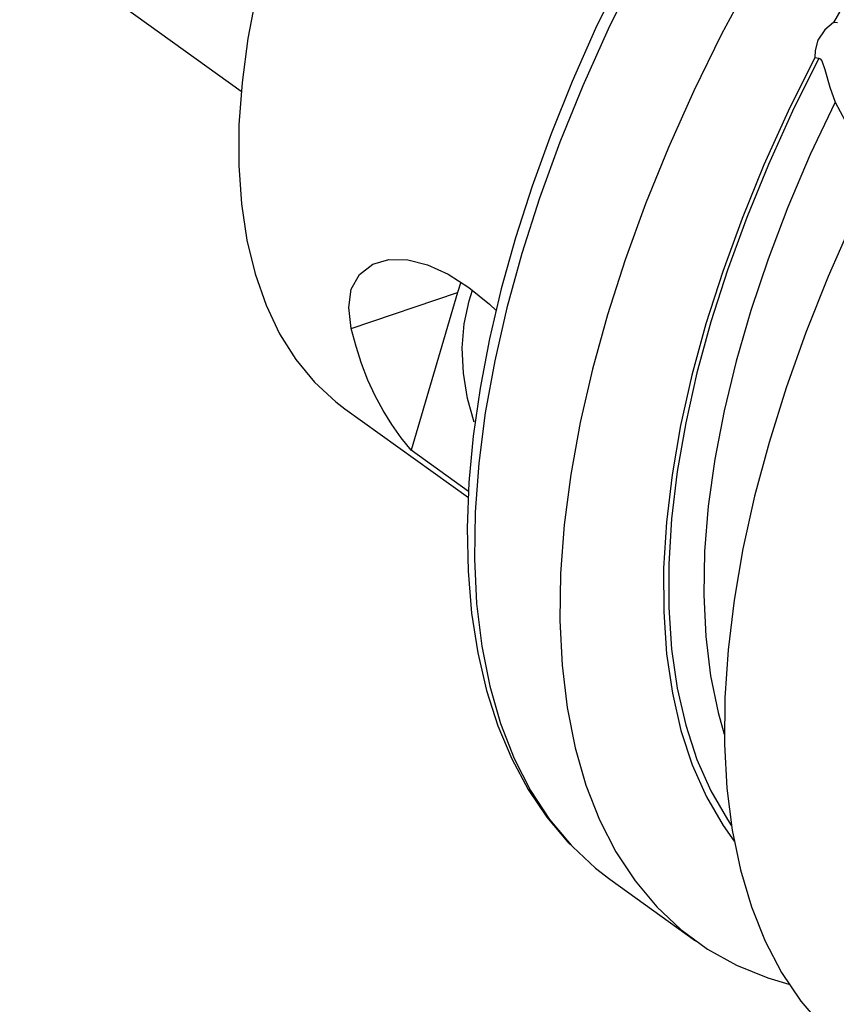
# Model space of a CAD drawing. Extents: x 13 to 827, y 18 to 576.
# Drawn here: x 278 to 302, y 80 to 108 of the extents above; entities that cross this region are included whole.
import ezdxf

# ---------------------------------------------------------------- set-up
doc = ezdxf.new("R2010")
doc.units = 0
doc.header["$MEASUREMENT"] = 0
doc.layers.add('Ebene 1', color=7, linetype='Continuous', lineweight=0)

msp = doc.modelspace()

# ---------------------------------------------------------------- linework, layer by layer
at = {"layer": 'Ebene 1', "color": 18, "lineweight": 25, "true_color": 0x000000}
for points, knots in [([(315.218, 134.933), (315.218, 134.933), (315.149, 134.982), (315.149, 134.982), (315.149, 134.982), (314.446, 135.404), (314.446, 135.404), (314.446, 135.404), (313.682, 135.733), (313.682, 135.733), (313.682, 135.733), (312.86, 135.966), (312.86, 135.966), (312.86, 135.966), (311.983, 136.104), (311.983, 136.104), (311.983, 136.104), (311.056, 136.144), (311.056, 136.144), (311.056, 136.144), (310.084, 136.088), (310.084, 136.088), (310.084, 136.088), (309.07, 135.936), (309.07, 135.936), (309.07, 135.936), (308.02, 135.687), (308.02, 135.687), (308.02, 135.687), (306.939, 135.344), (306.939, 135.344), (306.939, 135.344), (305.832, 134.908), (305.832, 134.908), (305.832, 134.908), (304.704, 134.38), (304.704, 134.38), (304.704, 134.38), (303.56, 133.765), (303.56, 133.765), (303.56, 133.765), (302.407, 133.063), (302.407, 133.063), (302.407, 133.063), (301.249, 132.28), (301.249, 132.28), (301.249, 132.28), (300.092, 131.418), (300.092, 131.418), (300.092, 131.418), (298.942, 130.482), (298.942, 130.482), (298.942, 130.482), (297.803, 129.476), (297.803, 129.476), (297.803, 129.476), (296.682, 128.404), (296.682, 128.404), (296.682, 128.404), (295.584, 127.273), (295.584, 127.273), (295.584, 127.273), (294.514, 126.087), (294.514, 126.087), (294.514, 126.087), (293.477, 124.853), (293.477, 124.853), (293.477, 124.853), (292.478, 123.575), (292.478, 123.575), (292.478, 123.575), (291.521, 122.26), (291.521, 122.26), (291.521, 122.26), (290.612, 120.915), (290.612, 120.915), (290.612, 120.915), (289.755, 119.545), (289.755, 119.545), (289.755, 119.545), (288.954, 118.157), (288.954, 118.157), (288.954, 118.157), (288.212, 116.759), (288.212, 116.759), (288.212, 116.759), (287.534, 115.355), (287.534, 115.355), (287.534, 115.355), (286.921, 113.954), (286.921, 113.954), (286.921, 113.954), (286.378, 112.562), (286.378, 112.562), (286.378, 112.562), (285.907, 111.186), (285.907, 111.186), (285.907, 111.186), (285.511, 109.831), (285.511, 109.831), (285.511, 109.831), (285.19, 108.505), (285.19, 108.505), (285.19, 108.505), (284.946, 107.214), (284.946, 107.214), (284.946, 107.214), (284.782, 105.964), (284.782, 105.964), (284.782, 105.964), (284.696, 104.761), (284.696, 104.761), (284.696, 104.761), (284.691, 103.61), (284.691, 103.61), (284.691, 103.61), (284.766, 102.518), (284.766, 102.518), (284.766, 102.518), (284.92, 101.489), (284.92, 101.489), (284.92, 101.489), (285.153, 100.528), (285.153, 100.528), (285.153, 100.528), (285.464, 99.64), (285.464, 99.64), (285.464, 99.64), (285.851, 98.83), (285.851, 98.83), (285.851, 98.83), (286.312, 98.1), (286.312, 98.1), (286.312, 98.1), (286.846, 97.454), (286.846, 97.454), (286.846, 97.454), (287.449, 96.896), (287.449, 96.896), (287.449, 96.896), (287.706, 96.701), (287.706, 96.701)], [0, 0, 0, 0, 1, 1, 1, 2, 2, 2, 3, 3, 3, 4, 4, 4, 5, 5, 5, 6, 6, 6, 7, 7, 7, 8, 8, 8, 9, 9, 9, 10, 10, 10, 11, 11, 11, 12, 12, 12, 13, 13, 13, 14, 14, 14, 15, 15, 15, 16, 16, 16, 17, 17, 17, 18, 18, 18, 19, 19, 19, 20, 20, 20, 21, 21, 21, 22, 22, 22, 23, 23, 23, 24, 24, 24, 25, 25, 25, 26, 26, 26, 27, 27, 27, 28, 28, 28, 29, 29, 29, 30, 30, 30, 31, 31, 31, 32, 32, 32, 33, 33, 33, 34, 34, 34, 35, 35, 35, 36, 36, 36, 37, 37, 37, 38, 38, 38, 39, 39, 39, 40, 40, 40, 41, 41, 41, 42, 42, 42, 43, 43, 43, 44, 44, 44, 45, 45, 45, 46, 46, 46, 47, 47, 47, 47]), ([(314.25, 130.174), (314.25, 130.174), (313.983, 130.012), (313.983, 130.012), (313.983, 130.012), (312.738, 129.202), (312.738, 129.202), (312.738, 129.202), (311.494, 128.32), (311.494, 128.32), (311.494, 128.32), (310.255, 127.369), (310.255, 127.369), (310.255, 127.369), (309.025, 126.353), (309.025, 126.353), (309.025, 126.353), (307.807, 125.275), (307.807, 125.275), (307.807, 125.275), (306.606, 124.139), (306.606, 124.139), (306.606, 124.139), (305.426, 122.949), (305.426, 122.949), (305.426, 122.949), (304.269, 121.708), (304.269, 121.708), (304.269, 121.708), (303.141, 120.421), (303.141, 120.421), (303.141, 120.421), (302.045, 119.092), (302.045, 119.092), (302.045, 119.092), (300.984, 117.725), (300.984, 117.725), (300.984, 117.725), (299.963, 116.326), (299.963, 116.326), (299.963, 116.326), (298.983, 114.897), (298.983, 114.897), (298.983, 114.897), (298.049, 113.445), (298.049, 113.445), (298.049, 113.445), (297.163, 111.974), (297.163, 111.974), (297.163, 111.974), (296.329, 110.489), (296.329, 110.489), (296.329, 110.489), (295.549, 108.995), (295.549, 108.995), (295.549, 108.995), (294.827, 107.496), (294.827, 107.496), (294.827, 107.496), (294.163, 105.998), (294.163, 105.998), (294.163, 105.998), (293.561, 104.505), (293.561, 104.505), (293.561, 104.505), (293.023, 103.022), (293.023, 103.022), (293.023, 103.022), (292.551, 101.554), (292.551, 101.554), (292.551, 101.554), (292.146, 100.106), (292.146, 100.106), (292.146, 100.106), (291.81, 98.682), (291.81, 98.682), (291.81, 98.682), (291.544, 97.287), (291.544, 97.287), (291.544, 97.287), (291.35, 95.926), (291.35, 95.926), (291.35, 95.926), (291.228, 94.602), (291.228, 94.602), (291.228, 94.602), (291.18, 93.32), (291.18, 93.32), (291.18, 93.32), (291.205, 92.085), (291.205, 92.085), (291.205, 92.085), (291.305, 90.9), (291.305, 90.9), (291.305, 90.9), (291.479, 89.771), (291.479, 89.771), (291.479, 89.771), (291.727, 88.7), (291.727, 88.7), (291.727, 88.7), (292.05, 87.694), (292.05, 87.694), (292.05, 87.694), (292.444, 86.756), (292.444, 86.756), (292.444, 86.756), (292.909, 85.89), (292.909, 85.89), (292.909, 85.89), (293.442, 85.1), (293.442, 85.1), (293.442, 85.1), (294.04, 84.388), (294.04, 84.388), (294.04, 84.388), (294.108, 84.323), (294.108, 84.323)], [0, 0, 0, 0, 1, 1, 1, 2, 2, 2, 3, 3, 3, 4, 4, 4, 5, 5, 5, 6, 6, 6, 7, 7, 7, 8, 8, 8, 9, 9, 9, 10, 10, 10, 11, 11, 11, 12, 12, 12, 13, 13, 13, 14, 14, 14, 15, 15, 15, 16, 16, 16, 17, 17, 17, 18, 18, 18, 19, 19, 19, 20, 20, 20, 21, 21, 21, 22, 22, 22, 23, 23, 23, 24, 24, 24, 25, 25, 25, 26, 26, 26, 27, 27, 27, 28, 28, 28, 29, 29, 29, 30, 30, 30, 31, 31, 31, 32, 32, 32, 33, 33, 33, 34, 34, 34, 35, 35, 35, 36, 36, 36, 37, 37, 37, 38, 38, 38, 39, 39, 39, 39]), ([(314.718, 130.134), (314.718, 130.134), (313.392, 129.288), (313.392, 129.288), (313.392, 129.288), (312.064, 128.359), (312.064, 128.359), (312.064, 128.359), (310.738, 127.35), (310.738, 127.35), (310.738, 127.35), (309.42, 126.265), (309.42, 126.265), (309.42, 126.265), (308.115, 125.108), (308.115, 125.108), (308.115, 125.108), (306.828, 123.884), (306.828, 123.884), (306.828, 123.884), (305.564, 122.598), (305.564, 122.598), (305.564, 122.598), (304.327, 121.254), (304.327, 121.254), (304.327, 121.254), (303.123, 119.857), (303.123, 119.857), (303.123, 119.857), (301.957, 118.414), (301.957, 118.414), (301.957, 118.414), (300.831, 116.929), (300.831, 116.929), (300.831, 116.929), (299.753, 115.408), (299.753, 115.408), (299.753, 115.408), (298.724, 113.858), (298.724, 113.858), (298.724, 113.858), (297.749, 112.283), (297.749, 112.283), (297.749, 112.283), (296.833, 110.691), (296.833, 110.691), (296.833, 110.691), (295.978, 109.088), (295.978, 109.088), (295.978, 109.088), (295.188, 107.479), (295.188, 107.479), (295.188, 107.479), (294.465, 105.87), (294.465, 105.87), (294.465, 105.87), (293.814, 104.269), (293.814, 104.269), (293.814, 104.269), (293.235, 102.681), (293.235, 102.681), (293.235, 102.681), (292.732, 101.113), (292.732, 101.113), (292.732, 101.113), (292.307, 99.57), (292.307, 99.57), (292.307, 99.57), (291.96, 98.058), (291.96, 98.058), (291.96, 98.058), (291.693, 96.583), (291.693, 96.583), (291.693, 96.583), (291.508, 95.151), (291.508, 95.151), (291.508, 95.151), (291.405, 93.768), (291.405, 93.768), (291.405, 93.768), (291.385, 92.439), (291.385, 92.439), (291.385, 92.439), (291.447, 91.168), (291.447, 91.168), (291.447, 91.168), (291.592, 89.961), (291.592, 89.961), (291.592, 89.961), (291.818, 88.823), (291.818, 88.823), (291.818, 88.823), (292.125, 87.758), (292.125, 87.758), (292.125, 87.758), (292.512, 86.769), (292.512, 86.769), (292.512, 86.769), (292.977, 85.862), (292.977, 85.862), (292.977, 85.862), (293.518, 85.039), (293.518, 85.039), (293.518, 85.039), (294.134, 84.303), (294.134, 84.303), (294.134, 84.303), (294.178, 84.257), (294.178, 84.257)], [0, 0, 0, 0, 1, 1, 1, 2, 2, 2, 3, 3, 3, 4, 4, 4, 5, 5, 5, 6, 6, 6, 7, 7, 7, 8, 8, 8, 9, 9, 9, 10, 10, 10, 11, 11, 11, 12, 12, 12, 13, 13, 13, 14, 14, 14, 15, 15, 15, 16, 16, 16, 17, 17, 17, 18, 18, 18, 19, 19, 19, 20, 20, 20, 21, 21, 21, 22, 22, 22, 23, 23, 23, 24, 24, 24, 25, 25, 25, 26, 26, 26, 27, 27, 27, 28, 28, 28, 29, 29, 29, 30, 30, 30, 31, 31, 31, 32, 32, 32, 33, 33, 33, 34, 34, 34, 35, 35, 35, 36, 36, 36, 36]), ([(317.147, 128.386), (317.147, 128.386), (315.821, 127.54), (315.821, 127.54), (315.821, 127.54), (314.493, 126.611), (314.493, 126.611), (314.493, 126.611), (313.167, 125.602), (313.167, 125.602), (313.167, 125.602), (311.849, 124.517), (311.849, 124.517), (311.849, 124.517), (310.544, 123.361), (310.544, 123.361), (310.544, 123.361), (309.257, 122.137), (309.257, 122.137), (309.257, 122.137), (307.993, 120.85), (307.993, 120.85), (307.993, 120.85), (306.756, 119.506), (306.756, 119.506), (306.756, 119.506), (305.552, 118.109), (305.552, 118.109), (305.552, 118.109), (304.385, 116.666), (304.385, 116.666), (304.385, 116.666), (303.26, 115.181), (303.26, 115.181), (303.26, 115.181), (302.181, 113.66), (302.181, 113.66), (302.181, 113.66), (301.153, 112.11), (301.153, 112.11), (301.153, 112.11), (300.178, 110.536), (300.178, 110.536), (300.178, 110.536), (299.262, 108.943), (299.262, 108.943), (299.262, 108.943), (298.407, 107.34), (298.407, 107.34), (298.407, 107.34), (297.617, 105.731), (297.617, 105.731), (297.617, 105.731), (296.894, 104.123), (296.894, 104.123), (296.894, 104.123), (296.243, 102.521), (296.243, 102.521), (296.243, 102.521), (295.664, 100.933), (295.664, 100.933), (295.664, 100.933), (295.161, 99.365), (295.161, 99.365), (295.161, 99.365), (294.735, 97.822), (294.735, 97.822), (294.735, 97.822), (294.389, 96.31), (294.389, 96.31), (294.389, 96.31), (294.122, 94.835), (294.122, 94.835), (294.122, 94.835), (293.937, 93.404), (293.937, 93.404), (293.937, 93.404), (293.834, 92.02), (293.834, 92.02), (293.834, 92.02), (293.814, 90.691), (293.814, 90.691), (293.814, 90.691), (293.876, 89.42), (293.876, 89.42), (293.876, 89.42), (294.02, 88.214), (294.02, 88.214), (294.02, 88.214), (294.247, 87.075), (294.247, 87.075), (294.247, 87.075), (294.554, 86.01), (294.554, 86.01), (294.554, 86.01), (294.941, 85.022), (294.941, 85.022), (294.941, 85.022), (295.406, 84.114), (295.406, 84.114), (295.406, 84.114), (295.947, 83.291), (295.947, 83.291), (295.947, 83.291), (296.563, 82.555), (296.563, 82.555), (296.563, 82.555), (297.25, 81.91), (297.25, 81.91), (297.25, 81.91), (298.007, 81.357), (298.007, 81.357), (298.007, 81.357), (298.831, 80.9), (298.831, 80.9), (298.831, 80.9), (299.717, 80.539), (299.717, 80.539), (299.717, 80.539), (300.319, 80.359), (300.319, 80.359)], [0, 0, 0, 0, 1, 1, 1, 2, 2, 2, 3, 3, 3, 4, 4, 4, 5, 5, 5, 6, 6, 6, 7, 7, 7, 8, 8, 8, 9, 9, 9, 10, 10, 10, 11, 11, 11, 12, 12, 12, 13, 13, 13, 14, 14, 14, 15, 15, 15, 16, 16, 16, 17, 17, 17, 18, 18, 18, 19, 19, 19, 20, 20, 20, 21, 21, 21, 22, 22, 22, 23, 23, 23, 24, 24, 24, 25, 25, 25, 26, 26, 26, 27, 27, 27, 28, 28, 28, 29, 29, 29, 30, 30, 30, 31, 31, 31, 32, 32, 32, 33, 33, 33, 34, 34, 34, 35, 35, 35, 36, 36, 36, 37, 37, 37, 38, 38, 38, 39, 39, 39, 40, 40, 40, 40]), ([(317.546, 125.346), (317.546, 125.346), (316.27, 124.497), (316.27, 124.497), (316.27, 124.497), (314.993, 123.566), (314.993, 123.566), (314.993, 123.566), (313.721, 122.555), (313.721, 122.555), (313.721, 122.555), (312.461, 121.47), (312.461, 121.47), (312.461, 121.47), (311.217, 120.315), (311.217, 120.315), (311.217, 120.315), (309.994, 119.095), (309.994, 119.095), (309.994, 119.095), (308.798, 117.815), (308.798, 117.815), (308.798, 117.815), (307.634, 116.481), (307.634, 116.481), (307.634, 116.481), (306.507, 115.099), (306.507, 115.099), (306.507, 115.099), (305.422, 113.674), (305.422, 113.674), (305.422, 113.674), (304.383, 112.212), (304.383, 112.212), (304.383, 112.212), (303.396, 110.721), (303.396, 110.721), (303.396, 110.721), (302.463, 109.205), (302.463, 109.205), (302.463, 109.205), (301.59, 107.672), (301.59, 107.672)], [0, 0, 0, 0, 1, 1, 1, 2, 2, 2, 3, 3, 3, 4, 4, 4, 5, 5, 5, 6, 6, 6, 7, 7, 7, 8, 8, 8, 9, 9, 9, 10, 10, 10, 11, 11, 11, 12, 12, 12, 13, 13, 13, 14, 14, 14, 14]), ([(321.374, 124.751), (321.374, 124.751), (320.057, 123.885), (320.057, 123.885), (320.057, 123.885), (318.74, 122.937), (318.74, 122.937), (318.74, 122.937), (317.426, 121.912), (317.426, 121.912), (317.426, 121.912), (316.122, 120.813), (316.122, 120.813), (316.122, 120.813), (314.832, 119.645), (314.832, 119.645), (314.832, 119.645), (313.562, 118.413), (313.562, 118.413), (313.562, 118.413), (312.315, 117.12), (312.315, 117.12), (312.315, 117.12), (311.096, 115.771), (311.096, 115.771), (311.096, 115.771), (309.912, 114.373), (309.912, 114.373), (309.912, 114.373), (308.764, 112.93), (308.764, 112.93), (308.764, 112.93), (307.66, 111.447), (307.66, 111.447), (307.66, 111.447), (306.601, 109.931), (306.601, 109.931), (306.601, 109.931), (305.593, 108.387), (305.593, 108.387), (305.593, 108.387), (304.639, 106.821), (304.639, 106.821), (304.639, 106.821), (303.743, 105.238), (303.743, 105.238), (303.743, 105.238), (302.908, 103.646), (302.908, 103.646), (302.908, 103.646), (302.137, 102.049), (302.137, 102.049), (302.137, 102.049), (301.434, 100.455), (301.434, 100.455), (301.434, 100.455), (300.801, 98.868), (300.801, 98.868), (300.801, 98.868), (300.241, 97.296), (300.241, 97.296), (300.241, 97.296), (299.755, 95.744), (299.755, 95.744), (299.755, 95.744), (299.345, 94.217), (299.345, 94.217), (299.345, 94.217), (299.013, 92.723), (299.013, 92.723), (299.013, 92.723), (298.761, 91.266), (298.761, 91.266), (298.761, 91.266), (298.589, 89.852), (298.589, 89.852), (298.589, 89.852), (298.497, 88.487), (298.497, 88.487), (298.497, 88.487), (298.487, 87.175), (298.487, 87.175), (298.487, 87.175), (298.558, 85.921), (298.558, 85.921), (298.558, 85.921), (298.71, 84.731), (298.71, 84.731), (298.71, 84.731), (298.943, 83.609), (298.943, 83.609), (298.943, 83.609), (299.255, 82.559), (299.255, 82.559), (299.255, 82.559), (299.645, 81.585), (299.645, 81.585), (299.645, 81.585), (300.112, 80.691), (300.112, 80.691), (300.112, 80.691), (300.654, 79.88), (300.654, 79.88), (300.654, 79.88), (301.27, 79.156), (301.27, 79.156), (301.27, 79.156), (301.955, 78.52), (301.955, 78.52), (301.955, 78.52), (302.332, 78.231), (302.332, 78.231)], [0, 0, 0, 0, 1, 1, 1, 2, 2, 2, 3, 3, 3, 4, 4, 4, 5, 5, 5, 6, 6, 6, 7, 7, 7, 8, 8, 8, 9, 9, 9, 10, 10, 10, 11, 11, 11, 12, 12, 12, 13, 13, 13, 14, 14, 14, 15, 15, 15, 16, 16, 16, 17, 17, 17, 18, 18, 18, 19, 19, 19, 20, 20, 20, 21, 21, 21, 22, 22, 22, 23, 23, 23, 24, 24, 24, 25, 25, 25, 26, 26, 26, 27, 27, 27, 28, 28, 28, 29, 29, 29, 30, 30, 30, 31, 31, 31, 32, 32, 32, 33, 33, 33, 34, 34, 34, 35, 35, 35, 36, 36, 36, 37, 37, 37, 37]), ([(301.59, 107.672), (301.59, 107.672), (301.341, 107.464), (301.341, 107.464), (301.341, 107.464), (301.143, 107.169), (301.143, 107.169), (301.143, 107.169), (301.063, 106.877), (301.063, 106.877), (301.063, 106.877), (301.059, 106.676), (301.059, 106.676)], [0, 0, 0, 0, 1, 1, 1, 2, 2, 2, 3, 3, 3, 4, 4, 4, 4]), ([(301.059, 106.676), (301.059, 106.676), (300.301, 105.15), (300.301, 105.15), (300.301, 105.15), (299.61, 103.625), (299.61, 103.625), (299.61, 103.625), (298.988, 102.106), (298.988, 102.106), (298.988, 102.106), (298.439, 100.6), (298.439, 100.6), (298.439, 100.6), (297.963, 99.113), (297.963, 99.113), (297.963, 99.113), (297.564, 97.651), (297.564, 97.651), (297.564, 97.651), (297.243, 96.221), (297.243, 96.221), (297.243, 96.221), (297.002, 94.828), (297.002, 94.828), (297.002, 94.828), (296.84, 93.478), (296.84, 93.478), (296.84, 93.478), (296.76, 92.177), (296.76, 92.177), (296.76, 92.177), (296.761, 90.93), (296.761, 90.93), (296.761, 90.93), (296.843, 89.743), (296.843, 89.743), (296.843, 89.743), (297.007, 88.62), (297.007, 88.62), (297.007, 88.62), (297.25, 87.566), (297.25, 87.566), (297.25, 87.566), (297.573, 86.586), (297.573, 86.586), (297.573, 86.586), (297.974, 85.684), (297.974, 85.684), (297.974, 85.684), (298.452, 84.862), (298.452, 84.862), (298.452, 84.862), (298.765, 84.421), (298.765, 84.421)], [0, 0, 0, 0, 1, 1, 1, 2, 2, 2, 3, 3, 3, 4, 4, 4, 5, 5, 5, 6, 6, 6, 7, 7, 7, 8, 8, 8, 9, 9, 9, 10, 10, 10, 11, 11, 11, 12, 12, 12, 13, 13, 13, 14, 14, 14, 15, 15, 15, 16, 16, 16, 17, 17, 17, 18, 18, 18, 18]), ([(301.171, 106.661), (301.171, 106.661), (300.42, 105.149), (300.42, 105.149), (300.42, 105.149), (299.735, 103.637), (299.735, 103.637), (299.735, 103.637), (299.119, 102.132), (299.119, 102.132), (299.119, 102.132), (298.574, 100.639), (298.574, 100.639), (298.574, 100.639), (298.102, 99.165), (298.102, 99.165), (298.102, 99.165), (297.706, 97.716), (297.706, 97.716), (297.706, 97.716), (297.388, 96.298), (297.388, 96.298), (297.388, 96.298), (297.147, 94.918), (297.147, 94.918), (297.147, 94.918), (296.987, 93.579), (296.987, 93.579), (296.987, 93.579), (296.906, 92.29), (296.906, 92.29), (296.906, 92.29), (296.906, 91.053), (296.906, 91.053), (296.906, 91.053), (296.987, 89.876), (296.987, 89.876), (296.987, 89.876), (297.147, 88.762), (297.147, 88.762), (297.147, 88.762), (297.388, 87.716), (297.388, 87.716), (297.388, 87.716), (297.706, 86.744), (297.706, 86.744), (297.706, 86.744), (298.102, 85.847), (298.102, 85.847), (298.102, 85.847), (298.574, 85.032), (298.574, 85.032), (298.574, 85.032), (298.69, 84.86), (298.69, 84.86)], [0, 0, 0, 0, 1, 1, 1, 2, 2, 2, 3, 3, 3, 4, 4, 4, 5, 5, 5, 6, 6, 6, 7, 7, 7, 8, 8, 8, 9, 9, 9, 10, 10, 10, 11, 11, 11, 12, 12, 12, 13, 13, 13, 14, 14, 14, 15, 15, 15, 16, 16, 16, 17, 17, 17, 18, 18, 18, 18]), ([(301.171, 106.661), (301.171, 106.661), (301.173, 106.661), (301.173, 106.661), (301.173, 106.661), (301.21, 106.642), (301.21, 106.642), (301.21, 106.642), (301.254, 106.579), (301.254, 106.579), (301.254, 106.579), (301.336, 106.338), (301.336, 106.338), (301.336, 106.338), (301.484, 105.834), (301.484, 105.834), (301.484, 105.834), (301.629, 105.409), (301.629, 105.409)], [0, 0, 0, 0, 1, 1, 1, 2, 2, 2, 3, 3, 3, 4, 4, 4, 5, 5, 5, 6, 6, 6, 6]), ([(301.629, 105.409), (301.629, 105.409), (300.926, 103.918), (300.926, 103.918), (300.926, 103.918), (300.291, 102.43), (300.291, 102.43), (300.291, 102.43), (299.726, 100.953), (299.726, 100.953), (299.726, 100.953), (299.234, 99.492), (299.234, 99.492), (299.234, 99.492), (298.817, 98.054), (298.817, 98.054), (298.817, 98.054), (298.475, 96.644), (298.475, 96.644), (298.475, 96.644), (298.212, 95.27), (298.212, 95.27), (298.212, 95.27), (298.028, 93.936), (298.028, 93.936), (298.028, 93.936), (297.924, 92.649), (297.924, 92.649), (297.924, 92.649), (297.9, 91.414), (297.9, 91.414), (297.9, 91.414), (297.956, 90.235), (297.956, 90.235), (297.956, 90.235), (298.093, 89.119), (298.093, 89.119), (298.093, 89.119), (298.309, 88.07), (298.309, 88.07), (298.309, 88.07), (298.483, 87.456), (298.483, 87.456)], [0, 0, 0, 0, 1, 1, 1, 2, 2, 2, 3, 3, 3, 4, 4, 4, 5, 5, 5, 6, 6, 6, 7, 7, 7, 8, 8, 8, 9, 9, 9, 10, 10, 10, 11, 11, 11, 12, 12, 12, 13, 13, 13, 14, 14, 14, 14]), ([(301.629, 105.409), (301.629, 105.409), (301.915, 104.875), (301.915, 104.875), (301.915, 104.875), (302.331, 104.488), (302.331, 104.488), (302.331, 104.488), (302.829, 104.294), (302.829, 104.294), (302.829, 104.294), (303.165, 104.28), (303.165, 104.28)], [0, 0, 0, 0, 1, 1, 1, 2, 2, 2, 3, 3, 3, 4, 4, 4, 4]), ([(287.887, 98.984), (287.887, 98.984), (287.812, 99.576), (287.812, 99.576), (287.812, 99.576), (287.886, 100.096), (287.886, 100.096), (287.886, 100.096), (288.117, 100.518), (288.117, 100.518), (288.117, 100.518), (288.497, 100.81), (288.497, 100.81), (288.497, 100.81), (288.95, 100.937), (288.95, 100.937), (288.95, 100.937), (289.491, 100.927), (289.491, 100.927), (289.491, 100.927), (290.048, 100.786), (290.048, 100.786), (290.048, 100.786), (290.64, 100.521), (290.64, 100.521), (290.64, 100.521), (291.23, 100.148), (291.23, 100.148), (291.23, 100.148), (291.815, 99.672), (291.815, 99.672), (291.815, 99.672), (292, 99.487), (292, 99.487)], [0, 0, 0, 0, 1, 1, 1, 2, 2, 2, 3, 3, 3, 4, 4, 4, 5, 5, 5, 6, 6, 6, 7, 7, 7, 8, 8, 8, 9, 9, 9, 10, 10, 10, 11, 11, 11, 11]), ([(291.373, 96.324), (291.373, 96.324), (291.188, 96.992), (291.188, 96.992), (291.188, 96.992), (291.07, 97.714), (291.07, 97.714), (291.07, 97.714), (291.039, 98.428), (291.039, 98.428), (291.039, 98.428), (291.093, 99.116), (291.093, 99.116), (291.093, 99.116), (291.233, 99.761), (291.233, 99.761), (291.233, 99.761), (291.334, 100.065), (291.334, 100.065)], [0, 0, 0, 0, 1, 1, 1, 2, 2, 2, 3, 3, 3, 4, 4, 4, 5, 5, 5, 6, 6, 6, 6]), ([(289.59, 95.527), (289.59, 95.527), (289.302, 95.876), (289.302, 95.876), (289.302, 95.876), (289.034, 96.25), (289.034, 96.25), (289.034, 96.25), (288.788, 96.648), (288.788, 96.648), (288.788, 96.648), (288.563, 97.07), (288.563, 97.07), (288.563, 97.07), (288.36, 97.515), (288.36, 97.515), (288.36, 97.515), (288.18, 97.983), (288.18, 97.983), (288.18, 97.983), (288.022, 98.473), (288.022, 98.473), (288.022, 98.473), (287.887, 98.984), (287.887, 98.984)], [0, 0, 0, 0, 1, 1, 1, 2, 2, 2, 3, 3, 3, 4, 4, 4, 5, 5, 5, 6, 6, 6, 7, 7, 7, 8, 8, 8, 8]), ([(294.178, 84.257), (294.178, 84.257), (294.821, 83.658), (294.821, 83.658), (294.821, 83.658), (295.233, 83.34), (295.233, 83.34)], [0, 0, 0, 0, 1, 1, 1, 2, 2, 2, 2])]:
    msp.add_open_spline(points, degree=3, knots=knots, dxfattribs=at)
for points in [[(278.466, 110.247), (278.466, 110.247), (284.758, 105.719), (284.758, 105.719)], [(301.702, 107.657), (301.702, 107.657), (301.59, 107.672), (301.59, 107.672)], [(301.059, 106.676), (301.059, 106.676), (301.171, 106.661), (301.171, 106.661)], [(290.999, 100.298), (290.999, 100.298), (290.901, 100), (290.901, 100)], [(287.887, 98.984), (287.887, 98.984), (290.901, 100), (290.901, 100)], [(290.901, 100), (290.901, 100), (289.59, 95.527), (289.59, 95.527)], [(287.706, 96.701), (287.706, 96.701), (291.212, 94.178), (291.212, 94.178)], [(291.219, 94.355), (291.219, 94.355), (289.59, 95.527), (289.59, 95.527)], [(295.233, 83.34), (295.233, 83.34), (297.662, 81.592), (297.662, 81.592)]]:
    msp.add_open_spline(points, degree=3, dxfattribs=at)

doc.saveas('drawing.dxf')
